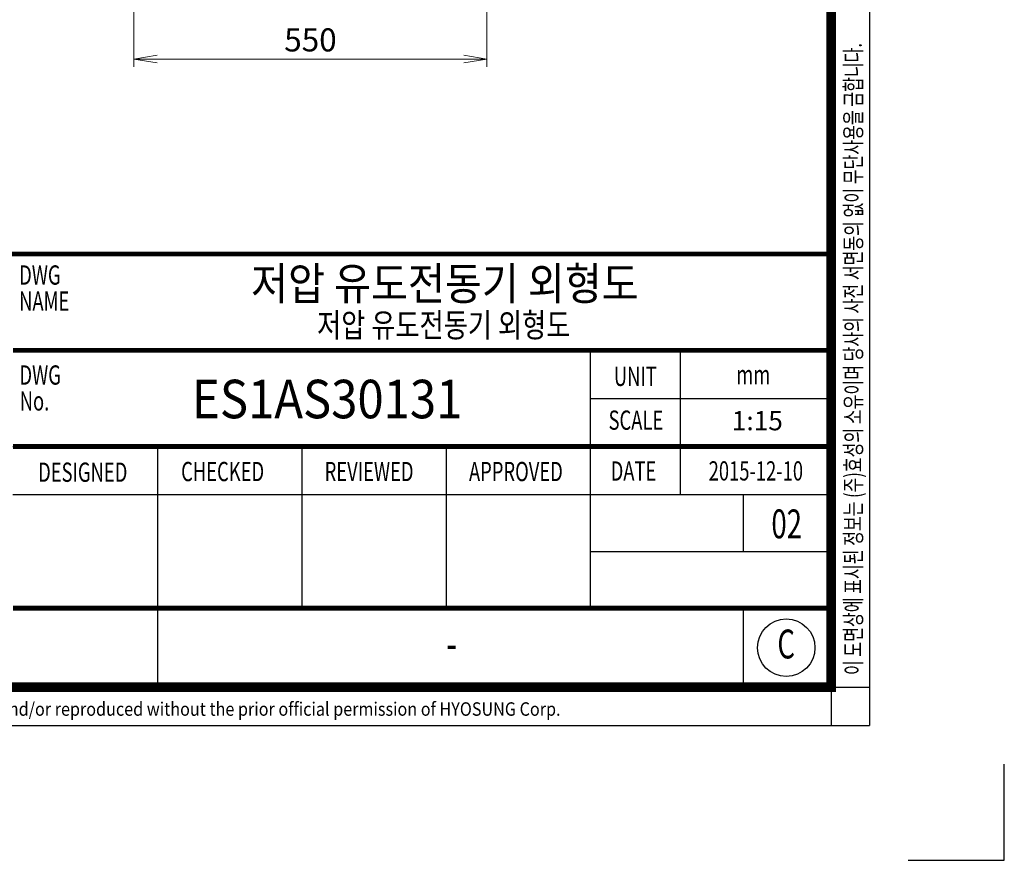
# Model space of a CAD drawing. Units: millimetres. Extents: x 0 to 4455, y 0 to 3150.
# Drawn here: x 2920 to 4455, y 0 to 1310 of the extents above; entities that cross this region are included whole.
import ezdxf
from ezdxf.enums import TextEntityAlignment as Align

# ---------------------------------------------------------------- set-up
doc = ezdxf.new("R2010")
doc.units = ezdxf.units.MM
doc.header["$LTSCALE"] = 150
doc.layers.get('0').update_dxf_attribs({"linetype": 'CONTINUOUS', "lineweight": 30})
doc.layers.get('DEFPOINTS').update_dxf_attribs({"linetype": 'CONTINUOUS'})
doc.layers.add('DIMENSION LINE', color=2, linetype='CONTINUOUS', lineweight=13)
doc.styles.add('HY견고딕', font='txt')
doc.styles.add('ROMANS', font='romans.shx', dxfattribs={"width": 0.7, "height": 3.5, "bigfont": 'whgtxt.shx'})
doc.styles.get("Standard").update_dxf_attribs({"font": 'romans.shx', "width": 0.8, "bigfont": 'whgtxt.shx'})
doc.dimstyles.get("Standard").update_dxf_attribs({"dimscale": 12, "dimtxt": 3, "dimasz": 3, "dimexe": 1, "dimexo": 1, "dimgap": 1, "dimtad": 1, "dimdec": 1, "dimzin": 9, "dimdsep": 46, "dimtxsty": 'Standard', "dimblk": 'OPEN', "dimcen": 0, "dimclrd": 256, "dimclre": 256, "dimclrt": 7, "dimadec": 1, "dimazin": 2, "dimtfac": 1, "dimtdec": 1, "dimtmove": 0, "dimatfit": 3, "dimldrblk": 'OPEN', "dimfxl": 0, "dimtolj": 1, "dimtzin": 0, "dimlwd": 9, "dimlwe": 9, "dimarcsym": 0})

# ---------------------------------------------------------------- blocks, each defined once
blk = doc.blocks.new('HS_A4양식_S_L(210X297MM)')
at = {"color": 0}
for p in [(283, 190), (18, 14), (18, 14)]:
    blk.add_line(p, (283, 14), dxfattribs=at)
for p, q in [((279, 186.04), (279, 14)), ((18, 18), (283, 18))]:
    blk.add_line(p, q)
at = {"color": 3, "const_width": 1}
blk.add_lwpolyline([(22, 18), (279, 18), (279, 186), (22, 186), (22, 17.5)], dxfattribs=at)
at = {"style": 'ROMANS', "width": 0.7}
blk.add_text('이 도면상에 표시된 정보는 (주)효성의 소유이며 당사의 사전 서면동의 없이 무단사용을 금합니다.', height=1.75, rotation=90, dxfattribs=at).set_placement((282.18, 19.25))
at = {"style": 'ROMANS', "width": 0.88}
blk.add_text("The information written in this drawing is HYOSUNG's property, and may not be disclosed and/or reproduced without the prior official permission of HYOSUNG Corp.", height=1.4, dxfattribs=at).set_placement((122.33, 15.02))
blk = doc.blocks.new('HYOSUNG_TITLE_A4_L')
for p in [(0, 45), (-170, 0)]:
    blk.add_line(p, (0, 0))
at = {"color": 3}
for p, q in [((-25, 8.2), (-25, 35)), ((-15.66, 20), (-15.66, 35)), ((-25, 30), (0, 30)), ((-85, 25), (0, 25)), ((-70, 25), (-70, 0)), ((-55, 25), (-55, 8.2)), ((-40, 25), (-40, 8.2)), ((-85, 20), (0, 20)), ((-9.09, 14.1), (-9.09, 20)), ((-25, 14.1), (0, 14.1)), ((-25, 14.1), (0, 14.1)), ((-9.09, 0), (-9.09, 8.2))]:
    blk.add_line(p, q, dxfattribs=at)
at = {"color": 3, "const_width": 0.5}
for points in [[(-170.25, 45), (0, 45)], [(-85, 35), (0, 35)], [(0, 25), (-85, 25)], [(0, 8.2), (-85, 8.2)]]:
    blk.add_lwpolyline(points, dxfattribs=at)
blk.add_circle((-4.66, 4.09), 2.99)
at = {"style": 'ROMANS', "width": 0.7}
for s, p in [('DWG ', (-84.36, 41.82)), ('NAME', (-84.36, 39.11)), ('DWG', (-84.33, 31.43)), ('UNIT', (-22.57, 31.29)), ('No.', (-84.3, 28.74)), ('SCALE', (-23.12, 26.74)), ('DESIGNED', (-82.39, 21.33)), ('CHECKED', (-67.53, 21.4)), ('REVIEWED', (-52.62, 21.4)), ('APPROVED', (-37.62, 21.4)), ('DATE', (-22.9, 21.45))]:
    blk.add_text(s, height=2, dxfattribs=at).set_placement(p)
for tag, height, style, width, p in [('GEN-TITLE-DES1{20}', 3.4, 'HY견고딕', 0.9, (-40.12, 40.23)), ('GEN-TITLE-DES2{24.5}', 2.5, 'ROMANS', 0.8, (-40.25, 36.37)), ('GEN-TITLE-NR{12.3}', 4, 'HY견고딕', 0.9, (-52.35, 27.93)), ('GEN-TITLE-DAT{7.1}', 2, 'ROMANS', 0.7, (-7.81, 21.47)), ('GEN-TITLE-REV{22.6}', 3, 'ROMANS', 0.7, (-4.61, 15.46))]:
    blk.add_attdef(tag, text='', height=height, dxfattribs=dict(style=style, width=width)).set_placement(p, align=Align.CENTER)
for tag, height, p in [('GEN-TITLE-CTRN{2.5}', 2, (-167.5, 41.5)), ('GEN-TITLE-POSI{22.6}', 2, (-8.08, 32.46)), ('GEN-TITLE-APPM{2.5}', 2, (-167.5, 27.5)), ('GEN-TITLE-FSCM{20.7}', 1.8, (-12.78, 11.15))]:
    blk.add_attdef(tag, text='', height=height, dxfattribs=at).set_placement(p, align=Align.MIDDLE_CENTER)
for tag, height, p in [('GEN-TITLE-PLOT{5}', 1.8, (-160, 41.5)), ('GEN-TITLE-CHKM{2.5}', 2, (-167.5, 34.5)), ('GEN-TITLE-ISSD{5}', 1.8, (-160, 34.5)), ('GEN-TITLE-ITEM{12.7}', 3.5, (-120, 4.1)), ('GEN-TITLE-REF{12.7}', 3.5, (-39.42, 4.1)), ('GEN-TITLE-GRADE{22.6}', 3, (-4.66, 4.09))]:
    blk.add_attdef(tag, text='', height=height, dxfattribs=at).set_placement(p, align=Align.MIDDLE)
for tag, p in [('GEN-TITLE-MAT2{35}', (-153.17, 41.5)), ('GEN-TITLE-MAT1{35}', (-153.17, 34.5)), ('GEN-TITLE-DACT{35}', (-153.17, 27.5))]:
    blk.add_attdef(tag, text='', height=2, dxfattribs=at).set_placement(p, align=Align.MIDDLE_LEFT)
at = {"style": 'ROMANS'}
blk.add_attdef('GEN-TITLE-SCA{12.7}', text='', height=2, dxfattribs=at).set_placement((-7.66, 26.68), align=Align.CENTER)
blk = doc.blocks.new('_Open')
at = {"color": 0, "linetype": 'ByBlock', "lineweight": -2}
for p, q in [((-1, 0.167), (0, 0)), ((-1, -0.167), (0, 0)), ((0, 0), (-1, 0))]:
    blk.add_line(p, q, dxfattribs=at)
blk = doc.blocks.new('*D17')
at = {"layer": 'DEFPOINTS', "color": 0, "transparency": 16777216}
for p in [(3098.6, 1563.8), (3648.6, 1563.8), (3648.6, 1248.8)]:
    blk.add_point(p, dxfattribs=at)
at = {"layer": 'DIMENSION LINE', "lineweight": 9, "transparency": 16777216}
for p, q in [((3098.6, 1551.8), (3098.6, 1236.8)), ((3648.6, 1551.8), (3648.6, 1236.8)), ((3134.6, 1248.8), (3612.6, 1248.8))]:
    blk.add_line(p, q, dxfattribs=at)
at = {"layer": 'DIMENSION LINE', "lineweight": 9, "transparency": 16777216, "xscale": 36, "yscale": 36, "zscale": 36, "rotation": 180}
blk.add_blockref('_Open', (3098.6, 1248.8), dxfattribs=at)
at = {"layer": 'DIMENSION LINE', "lineweight": 9, "transparency": 16777216, "xscale": 36, "yscale": 36, "zscale": 36}
blk.add_blockref('_Open', (3648.6, 1248.8), dxfattribs=at)
at = {"layer": 'DIMENSION LINE', "color": 7, "transparency": 16777216, "insert": (3373.6, 1278.8), "char_height": 36, "attachment_point": 5}
blk.add_mtext('\\A1;550', dxfattribs=at)

msp = doc.modelspace()

# ---------------------------------------------------------------- linework, layer by layer
for p, q in [((4455, 0), (4455, 150)), ((4305, 0), (4455, 0))]:
    msp.add_line(p, q)

# ---------------------------------------------------------------- block references
at = {"lineweight": 0, "xscale": 15, "yscale": 15, "zscale": 15}
msp.add_blockref('HS_A4양식_S_L(210X297MM)', (0, 0), dxfattribs=at)
at = {"lineweight": 0}
ref = msp.add_blockref('HYOSUNG_TITLE_A4_L', (4185, 270), dxfattribs=dict(at, xscale=15, yscale=15, zscale=15))
ref.add_attrib('GEN-TITLE-DES1{20}', '저압 유도전동기 외형도', dxfattribs={"height": 51, "style": 'HY견고딕', "width": 0.9}).set_placement((3583.17, 873.47), align=Align.CENTER)
ref.add_attrib('GEN-TITLE-DES2{24.5}', '저압 유도전동기 외형도', dxfattribs={"height": 37.5, "style": 'ROMANS', "width": 0.8}).set_placement((3581.31, 815.51), align=Align.CENTER)
ref.add_attrib('GEN-TITLE-NR{12.3}', 'ES1AS30131', dxfattribs={"height": 60, "style": 'HY견고딕', "width": 0.9}).set_placement((3399.71, 689.02), align=Align.CENTER)
ref.add_attrib('GEN-TITLE-DAT{7.1}', '2015-12-10', dxfattribs={"height": 30, "style": 'ROMANS', "width": 0.7}).set_placement((4067.79, 591.99), align=Align.CENTER)
ref.add_attrib('GEN-TITLE-REV{22.6}', '02', dxfattribs={"height": 45, "style": 'ROMANS', "width": 0.7}).set_placement((4115.85, 501.9), align=Align.CENTER)
ref.add_attrib('GEN-TITLE-REF{12.7}', '-', dxfattribs={"height": 52.5, "style": 'ROMANS', "width": 0.7}).set_placement((3593.69, 331.5), align=Align.MIDDLE)
ref.add_attrib('GEN-TITLE-GRADE{22.6}', 'C', dxfattribs={"height": 45, "style": 'ROMANS', "width": 0.7}).set_placement((4115.04, 331.31), align=Align.MIDDLE)
ref.add_attrib('GEN-TITLE-SCA{12.7}', '1:15', dxfattribs={"height": 30, "style": 'ROMANS'}).set_placement((4070.09, 670.25), align=Align.CENTER)
ref.add_attrib('GEN-TITLE-POSI{22.6}', 'mm', dxfattribs={"height": 30, "style": 'ROMANS', "width": 0.7}).set_placement((4063.84, 756.91), align=Align.MIDDLE_CENTER)

# ---------------------------------------------------------------- texts
at = {"style": 'ROMANS', "width": 0.7}
msp.add_text('HYOSUNG CORPORATION', height=0.15, dxfattribs=at).set_placement((4453.06, 0.04))

# ---------------------------------------------------------------- dimensions: what is measured, and where the dimension line sits
at = {"layer": 'DIMENSION LINE'}
dim = msp.add_linear_dim(base=(3648.65, 1248.79), p1=(3098.65, 1563.79), p2=(3648.65, 1563.79), dimstyle='Standard', override={"dimtol": 0, "dimlim": 0, "dimtp": 0, "dimtm": 0, "dimtfac": 1, "dimtdec": 1, "dimtolj": 1, "dimtzin": 0}, dxfattribs=at)
dim.commit()
dim.dimension.update_dxf_attribs({"geometry": '*D17', "text_midpoint": (3373.65, 1248.79), "dimtype": 160})

doc.saveas('drawing.dxf')
